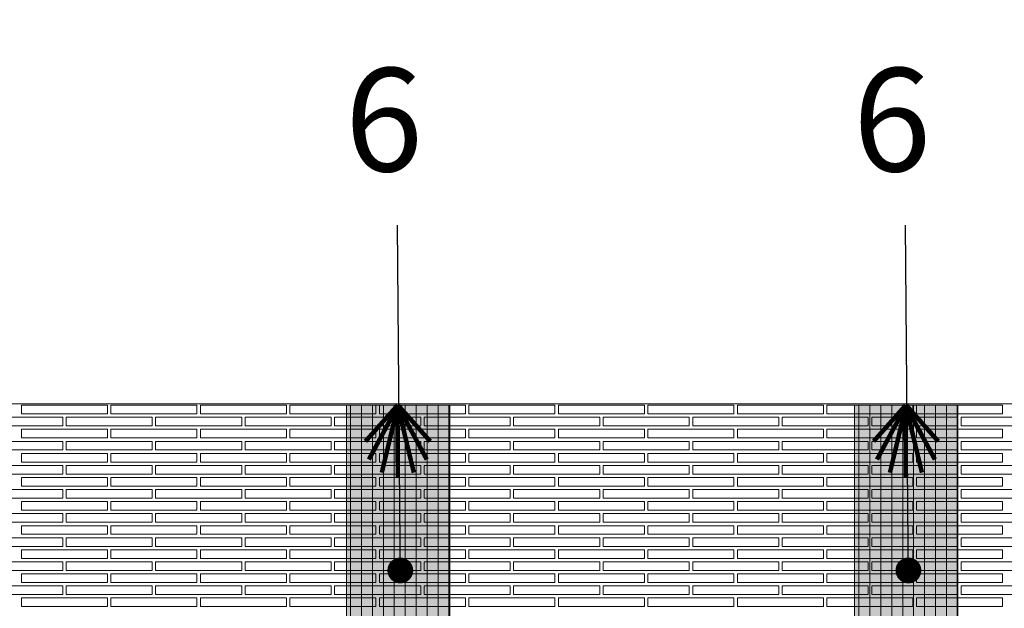
# Model space of a CAD drawing. Units: millimetres. Extents: x 0 to 7766, y 0 to 2901.
# Drawn here: x 4026 to 4055, y 1822 to 1839 of the extents above; entities that cross this region are included whole.
import ezdxf
from ezdxf import colors
from ezdxf.entities.mleader import LeaderData, LeaderLine
from ezdxf.math import Vec2, Vec3

# ---------------------------------------------------------------- set-up
doc = ezdxf.new("R2010")
doc.units = ezdxf.units.MM
for name, color, linetype, lineweight, true_color in [('01 MAPEWRAP FIOCCO', 150, 'Continuous', 5, 0x007fff), ('01 PROIEZIONI', 7, 'Continuous', 5, 0x6e6e6e), ('05 MAPEWRAP 31', 150, 'Continuous', 5, 0x007fff), ('08 MAPEWRAP 31', 150, 'Continuous', 5, 0x007fff), ('15', 7, 'Continuous', 5, 0xe0e0e0), ('17 RETINI', 7, 'Continuous', 0, 0x9c9c9c), ('x-rif-muratura-ita$0$04 MAPEWRAP 11 12', 150, 'Continuous', 5, 0x007fff)]:
    doc.layers.add(name, color=color, linetype=linetype, lineweight=lineweight, true_color=true_color)
doc.layers.add('14 SCRITTE_QUOTE', color=8, linetype='Continuous', lineweight=5)
doc.styles.add('ARIAL', font='ARIALN.TTF', dxfattribs={"width": 0.75})
doc.styles.add('x-rif-muratura-ita$0$Standard', font='arial.ttf')

# ---------------------------------------------------------------- blocks, each defined once
blk = doc.blocks.new('mattoni volta a botte_plan')
at = {"layer": '01 PROIEZIONI'}
for points in [[(4039.63, 1803.112), (4039.63, 1802.862), (4042.13, 1802.862), (4042.13, 1803.112)], [(4042.23, 1803.112), (4042.23, 1802.862), (4044.73, 1802.862), (4044.73, 1803.112)], [(4044.83, 1803.112), (4044.83, 1802.862), (4047.33, 1802.862), (4047.33, 1803.112)], [(4047.43, 1803.112), (4047.43, 1802.862), (4049.93, 1802.862), (4049.93, 1803.112)], [(4050.03, 1803.112), (4050.03, 1802.862), (4052.53, 1802.862), (4052.53, 1803.112)], [(4052.63, 1803.112), (4052.63, 1802.862), (4055.13, 1802.862), (4055.13, 1803.112)], [(4055.23, 1803.112), (4055.23, 1802.862), (4057.73, 1802.862), (4057.73, 1803.112)], [(4057.83, 1803.112), (4057.83, 1802.862), (4060.33, 1802.862), (4060.33, 1803.112)], [(4060.43, 1803.112), (4060.43, 1802.862), (4062.93, 1802.862), (4062.93, 1803.112)], [(4063.03, 1803.112), (4063.03, 1802.862), (4065.53, 1802.862), (4065.53, 1803.112)], [(4065.63, 1803.112), (4065.63, 1802.862), (4068.13, 1802.862), (4068.13, 1803.112)], [(4038.33, 1802.762), (4038.33, 1802.512), (4040.83, 1802.512), (4040.83, 1802.762)], [(4040.93, 1802.762), (4040.93, 1802.512), (4043.43, 1802.512), (4043.43, 1802.762)], [(4043.53, 1802.762), (4043.53, 1802.512), (4046.03, 1802.512), (4046.03, 1802.762)], [(4046.13, 1802.762), (4046.13, 1802.512), (4048.63, 1802.512), (4048.63, 1802.762)], [(4048.73, 1802.762), (4048.73, 1802.512), (4051.23, 1802.512), (4051.23, 1802.762)], [(4051.33, 1802.762), (4051.33, 1802.512), (4053.83, 1802.512), (4053.83, 1802.762)], [(4053.93, 1802.762), (4053.93, 1802.512), (4056.43, 1802.512), (4056.43, 1802.762)], [(4056.53, 1802.762), (4056.53, 1802.512), (4059.03, 1802.512), (4059.03, 1802.762)], [(4059.13, 1802.762), (4059.13, 1802.512), (4061.63, 1802.512), (4061.63, 1802.762)], [(4061.73, 1802.762), (4061.73, 1802.512), (4064.23, 1802.512), (4064.23, 1802.762)], [(4064.33, 1802.762), (4064.33, 1802.512), (4066.83, 1802.512), (4066.83, 1802.762)], [(4066.93, 1802.762), (4066.93, 1802.512), (4069.43, 1802.512), (4069.43, 1802.762)], [(4039.63, 1802.412), (4039.63, 1802.162), (4042.13, 1802.162), (4042.13, 1802.412)], [(4042.23, 1802.412), (4042.23, 1802.162), (4044.73, 1802.162), (4044.73, 1802.412)], [(4044.83, 1802.412), (4044.83, 1802.162), (4047.33, 1802.162), (4047.33, 1802.412)], [(4047.43, 1802.412), (4047.43, 1802.162), (4049.93, 1802.162), (4049.93, 1802.412)], [(4050.03, 1802.412), (4050.03, 1802.162), (4052.53, 1802.162), (4052.53, 1802.412)], [(4052.63, 1802.412), (4052.63, 1802.162), (4055.13, 1802.162), (4055.13, 1802.412)], [(4055.23, 1802.412), (4055.23, 1802.162), (4057.73, 1802.162), (4057.73, 1802.412)], [(4057.83, 1802.412), (4057.83, 1802.162), (4060.33, 1802.162), (4060.33, 1802.412)], [(4060.43, 1802.412), (4060.43, 1802.162), (4062.93, 1802.162), (4062.93, 1802.412)], [(4063.03, 1802.412), (4063.03, 1802.162), (4065.53, 1802.162), (4065.53, 1802.412)], [(4065.63, 1802.412), (4065.63, 1802.162), (4068.13, 1802.162), (4068.13, 1802.412)], [(4038.33, 1802.062), (4038.33, 1801.812), (4040.83, 1801.812), (4040.83, 1802.062)], [(4040.93, 1802.062), (4040.93, 1801.812), (4043.43, 1801.812), (4043.43, 1802.062)], [(4043.53, 1802.062), (4043.53, 1801.812), (4046.03, 1801.812), (4046.03, 1802.062)], [(4046.13, 1802.062), (4046.13, 1801.812), (4048.63, 1801.812), (4048.63, 1802.062)], [(4048.73, 1802.062), (4048.73, 1801.812), (4051.23, 1801.812), (4051.23, 1802.062)], [(4051.33, 1802.062), (4051.33, 1801.812), (4053.83, 1801.812), (4053.83, 1802.062)], [(4053.93, 1802.062), (4053.93, 1801.812), (4056.43, 1801.812), (4056.43, 1802.062)], [(4056.53, 1802.062), (4056.53, 1801.812), (4059.03, 1801.812), (4059.03, 1802.062)], [(4059.13, 1802.062), (4059.13, 1801.812), (4061.63, 1801.812), (4061.63, 1802.062)], [(4061.73, 1802.062), (4061.73, 1801.812), (4064.23, 1801.812), (4064.23, 1802.062)], [(4064.33, 1802.062), (4064.33, 1801.812), (4066.83, 1801.812), (4066.83, 1802.062)], [(4066.93, 1802.062), (4066.93, 1801.812), (4069.43, 1801.812), (4069.43, 1802.062)], [(4039.63, 1801.712), (4039.63, 1801.462), (4042.13, 1801.462), (4042.13, 1801.712)], [(4042.23, 1801.712), (4042.23, 1801.462), (4044.73, 1801.462), (4044.73, 1801.712)], [(4044.83, 1801.712), (4044.83, 1801.462), (4047.33, 1801.462), (4047.33, 1801.712)], [(4047.43, 1801.712), (4047.43, 1801.462), (4049.93, 1801.462), (4049.93, 1801.712)], [(4050.03, 1801.712), (4050.03, 1801.462), (4052.53, 1801.462), (4052.53, 1801.712)], [(4052.63, 1801.712), (4052.63, 1801.462), (4055.13, 1801.462), (4055.13, 1801.712)], [(4055.23, 1801.712), (4055.23, 1801.462), (4057.73, 1801.462), (4057.73, 1801.712)], [(4057.83, 1801.712), (4057.83, 1801.462), (4060.33, 1801.462), (4060.33, 1801.712)], [(4060.43, 1801.712), (4060.43, 1801.462), (4062.93, 1801.462), (4062.93, 1801.712)], [(4063.03, 1801.712), (4063.03, 1801.462), (4065.53, 1801.462), (4065.53, 1801.712)], [(4065.63, 1801.712), (4065.63, 1801.462), (4068.13, 1801.462), (4068.13, 1801.712)], [(4038.33, 1801.362), (4038.33, 1801.112), (4040.83, 1801.112), (4040.83, 1801.362)], [(4040.93, 1801.362), (4040.93, 1801.112), (4043.43, 1801.112), (4043.43, 1801.362)], [(4043.53, 1801.362), (4043.53, 1801.112), (4046.03, 1801.112), (4046.03, 1801.362)], [(4046.13, 1801.362), (4046.13, 1801.112), (4048.63, 1801.112), (4048.63, 1801.362)], [(4048.73, 1801.362), (4048.73, 1801.112), (4051.23, 1801.112), (4051.23, 1801.362)], [(4051.33, 1801.362), (4051.33, 1801.112), (4053.83, 1801.112), (4053.83, 1801.362)], [(4053.93, 1801.362), (4053.93, 1801.112), (4056.43, 1801.112), (4056.43, 1801.362)], [(4056.53, 1801.362), (4056.53, 1801.112), (4059.03, 1801.112), (4059.03, 1801.362)], [(4059.13, 1801.362), (4059.13, 1801.112), (4061.63, 1801.112), (4061.63, 1801.362)], [(4061.73, 1801.362), (4061.73, 1801.112), (4064.23, 1801.112), (4064.23, 1801.362)], [(4064.33, 1801.362), (4064.33, 1801.112), (4066.83, 1801.112), (4066.83, 1801.362)], [(4066.93, 1801.362), (4066.93, 1801.112), (4069.43, 1801.112), (4069.43, 1801.362)], [(4039.63, 1801.012), (4039.63, 1800.762), (4042.13, 1800.762), (4042.13, 1801.012)], [(4042.23, 1801.012), (4042.23, 1800.762), (4044.73, 1800.762), (4044.73, 1801.012)], [(4044.83, 1801.012), (4044.83, 1800.762), (4047.33, 1800.762), (4047.33, 1801.012)], [(4047.43, 1801.012), (4047.43, 1800.762), (4049.93, 1800.762), (4049.93, 1801.012)], [(4050.03, 1801.012), (4050.03, 1800.762), (4052.53, 1800.762), (4052.53, 1801.012)], [(4052.63, 1801.012), (4052.63, 1800.762), (4055.13, 1800.762), (4055.13, 1801.012)], [(4055.23, 1801.012), (4055.23, 1800.762), (4057.73, 1800.762), (4057.73, 1801.012)], [(4057.83, 1801.012), (4057.83, 1800.762), (4060.33, 1800.762), (4060.33, 1801.012)], [(4060.43, 1801.012), (4060.43, 1800.762), (4062.93, 1800.762), (4062.93, 1801.012)], [(4063.03, 1801.012), (4063.03, 1800.762), (4065.53, 1800.762), (4065.53, 1801.012)], [(4065.63, 1801.012), (4065.63, 1800.762), (4068.13, 1800.762), (4068.13, 1801.012)], [(4038.33, 1800.662), (4038.33, 1800.412), (4040.83, 1800.412), (4040.83, 1800.662)], [(4040.93, 1800.662), (4040.93, 1800.412), (4043.43, 1800.412), (4043.43, 1800.662)], [(4043.53, 1800.662), (4043.53, 1800.412), (4046.03, 1800.412), (4046.03, 1800.662)], [(4046.13, 1800.662), (4046.13, 1800.412), (4048.63, 1800.412), (4048.63, 1800.662)], [(4048.73, 1800.662), (4048.73, 1800.412), (4051.23, 1800.412), (4051.23, 1800.662)], [(4051.33, 1800.662), (4051.33, 1800.412), (4053.83, 1800.412), (4053.83, 1800.662)], [(4053.93, 1800.662), (4053.93, 1800.412), (4056.43, 1800.412), (4056.43, 1800.662)], [(4056.53, 1800.662), (4056.53, 1800.412), (4059.03, 1800.412), (4059.03, 1800.662)], [(4059.13, 1800.662), (4059.13, 1800.412), (4061.63, 1800.412), (4061.63, 1800.662)], [(4061.73, 1800.662), (4061.73, 1800.412), (4064.23, 1800.412), (4064.23, 1800.662)], [(4064.33, 1800.662), (4064.33, 1800.412), (4066.83, 1800.412), (4066.83, 1800.662)], [(4066.93, 1800.662), (4066.93, 1800.412), (4069.43, 1800.412), (4069.43, 1800.662)], [(4039.63, 1800.312), (4039.63, 1800.062), (4042.13, 1800.062), (4042.13, 1800.312)], [(4042.23, 1800.312), (4042.23, 1800.062), (4044.73, 1800.062), (4044.73, 1800.312)], [(4044.83, 1800.312), (4044.83, 1800.062), (4047.33, 1800.062), (4047.33, 1800.312)], [(4047.43, 1800.312), (4047.43, 1800.062), (4049.93, 1800.062), (4049.93, 1800.312)], [(4050.03, 1800.312), (4050.03, 1800.062), (4052.53, 1800.062), (4052.53, 1800.312)], [(4052.63, 1800.312), (4052.63, 1800.062), (4055.13, 1800.062), (4055.13, 1800.312)], [(4055.23, 1800.312), (4055.23, 1800.062), (4057.73, 1800.062), (4057.73, 1800.312)], [(4057.83, 1800.312), (4057.83, 1800.062), (4060.33, 1800.062), (4060.33, 1800.312)], [(4060.43, 1800.312), (4060.43, 1800.062), (4062.93, 1800.062), (4062.93, 1800.312)], [(4063.03, 1800.312), (4063.03, 1800.062), (4065.53, 1800.062), (4065.53, 1800.312)], [(4065.63, 1800.312), (4065.63, 1800.062), (4068.13, 1800.062), (4068.13, 1800.312)], [(4038.33, 1799.962), (4038.33, 1799.712), (4040.83, 1799.712), (4040.83, 1799.962)], [(4040.93, 1799.962), (4040.93, 1799.712), (4043.43, 1799.712), (4043.43, 1799.962)], [(4043.53, 1799.962), (4043.53, 1799.712), (4046.03, 1799.712), (4046.03, 1799.962)], [(4046.13, 1799.962), (4046.13, 1799.712), (4048.63, 1799.712), (4048.63, 1799.962)], [(4048.73, 1799.962), (4048.73, 1799.712), (4051.23, 1799.712), (4051.23, 1799.962)], [(4051.33, 1799.962), (4051.33, 1799.712), (4053.83, 1799.712), (4053.83, 1799.962)], [(4053.93, 1799.962), (4053.93, 1799.712), (4056.43, 1799.712), (4056.43, 1799.962)], [(4056.53, 1799.962), (4056.53, 1799.712), (4059.03, 1799.712), (4059.03, 1799.962)], [(4059.13, 1799.962), (4059.13, 1799.712), (4061.63, 1799.712), (4061.63, 1799.962)], [(4061.73, 1799.962), (4061.73, 1799.712), (4064.23, 1799.712), (4064.23, 1799.962)], [(4064.33, 1799.962), (4064.33, 1799.712), (4066.83, 1799.712), (4066.83, 1799.962)], [(4066.93, 1799.962), (4066.93, 1799.712), (4069.43, 1799.712), (4069.43, 1799.962)], [(4039.63, 1799.612), (4039.63, 1799.362), (4042.13, 1799.362), (4042.13, 1799.612)], [(4042.23, 1799.612), (4042.23, 1799.362), (4044.73, 1799.362), (4044.73, 1799.612)], [(4044.83, 1799.612), (4044.83, 1799.362), (4047.33, 1799.362), (4047.33, 1799.612)], [(4047.43, 1799.612), (4047.43, 1799.362), (4049.93, 1799.362), (4049.93, 1799.612)], [(4050.03, 1799.612), (4050.03, 1799.362), (4052.53, 1799.362), (4052.53, 1799.612)], [(4052.63, 1799.612), (4052.63, 1799.362), (4055.13, 1799.362), (4055.13, 1799.612)], [(4055.23, 1799.612), (4055.23, 1799.362), (4057.73, 1799.362), (4057.73, 1799.612)], [(4057.83, 1799.612), (4057.83, 1799.362), (4060.33, 1799.362), (4060.33, 1799.612)], [(4060.43, 1799.612), (4060.43, 1799.362), (4062.93, 1799.362), (4062.93, 1799.612)], [(4063.03, 1799.612), (4063.03, 1799.362), (4065.53, 1799.362), (4065.53, 1799.612)], [(4065.63, 1799.612), (4065.63, 1799.362), (4068.13, 1799.362), (4068.13, 1799.612)], [(4038.33, 1799.262), (4038.33, 1799.012), (4040.83, 1799.012), (4040.83, 1799.262)], [(4040.93, 1799.262), (4040.93, 1799.012), (4043.43, 1799.012), (4043.43, 1799.262)], [(4043.53, 1799.262), (4043.53, 1799.012), (4046.03, 1799.012), (4046.03, 1799.262)], [(4046.13, 1799.262), (4046.13, 1799.012), (4048.63, 1799.012), (4048.63, 1799.262)], [(4048.73, 1799.262), (4048.73, 1799.012), (4051.23, 1799.012), (4051.23, 1799.262)], [(4051.33, 1799.262), (4051.33, 1799.012), (4053.83, 1799.012), (4053.83, 1799.262)], [(4053.93, 1799.262), (4053.93, 1799.012), (4056.43, 1799.012), (4056.43, 1799.262)], [(4056.53, 1799.262), (4056.53, 1799.012), (4059.03, 1799.012), (4059.03, 1799.262)], [(4059.13, 1799.262), (4059.13, 1799.012), (4061.63, 1799.012), (4061.63, 1799.262)], [(4061.73, 1799.262), (4061.73, 1799.012), (4064.23, 1799.012), (4064.23, 1799.262)], [(4064.33, 1799.262), (4064.33, 1799.012), (4066.83, 1799.012), (4066.83, 1799.262)], [(4066.93, 1799.262), (4066.93, 1799.012), (4069.43, 1799.012), (4069.43, 1799.262)], [(4039.63, 1798.912), (4039.63, 1798.662), (4042.13, 1798.662), (4042.13, 1798.912)], [(4042.23, 1798.912), (4042.23, 1798.662), (4044.73, 1798.662), (4044.73, 1798.912)], [(4044.83, 1798.912), (4044.83, 1798.662), (4047.33, 1798.662), (4047.33, 1798.912)], [(4047.43, 1798.912), (4047.43, 1798.662), (4049.93, 1798.662), (4049.93, 1798.912)], [(4050.03, 1798.912), (4050.03, 1798.662), (4052.53, 1798.662), (4052.53, 1798.912)], [(4052.63, 1798.912), (4052.63, 1798.662), (4055.13, 1798.662), (4055.13, 1798.912)], [(4055.23, 1798.912), (4055.23, 1798.662), (4057.73, 1798.662), (4057.73, 1798.912)], [(4057.83, 1798.912), (4057.83, 1798.662), (4060.33, 1798.662), (4060.33, 1798.912)], [(4060.43, 1798.912), (4060.43, 1798.662), (4062.93, 1798.662), (4062.93, 1798.912)], [(4063.03, 1798.912), (4063.03, 1798.662), (4065.53, 1798.662), (4065.53, 1798.912)], [(4065.63, 1798.912), (4065.63, 1798.662), (4068.13, 1798.662), (4068.13, 1798.912)], [(4038.33, 1798.562), (4038.33, 1798.312), (4040.83, 1798.312), (4040.83, 1798.562)], [(4040.93, 1798.562), (4040.93, 1798.312), (4043.43, 1798.312), (4043.43, 1798.562)], [(4043.53, 1798.562), (4043.53, 1798.312), (4046.03, 1798.312), (4046.03, 1798.562)], [(4046.13, 1798.562), (4046.13, 1798.312), (4048.63, 1798.312), (4048.63, 1798.562)], [(4048.73, 1798.562), (4048.73, 1798.312), (4051.23, 1798.312), (4051.23, 1798.562)], [(4051.33, 1798.562), (4051.33, 1798.312), (4053.83, 1798.312), (4053.83, 1798.562)], [(4053.93, 1798.562), (4053.93, 1798.312), (4056.43, 1798.312), (4056.43, 1798.562)], [(4056.53, 1798.562), (4056.53, 1798.312), (4059.03, 1798.312), (4059.03, 1798.562)], [(4059.13, 1798.562), (4059.13, 1798.312), (4061.63, 1798.312), (4061.63, 1798.562)], [(4061.73, 1798.562), (4061.73, 1798.312), (4064.23, 1798.312), (4064.23, 1798.562)], [(4064.33, 1798.562), (4064.33, 1798.312), (4066.83, 1798.312), (4066.83, 1798.562)], [(4066.93, 1798.562), (4066.93, 1798.312), (4069.43, 1798.312), (4069.43, 1798.562)], [(4039.63, 1798.212), (4039.63, 1797.962), (4042.13, 1797.962), (4042.13, 1798.212)], [(4042.23, 1798.212), (4042.23, 1797.962), (4044.73, 1797.962), (4044.73, 1798.212)], [(4044.83, 1798.212), (4044.83, 1797.962), (4047.33, 1797.962), (4047.33, 1798.212)], [(4047.43, 1798.212), (4047.43, 1797.962), (4049.93, 1797.962), (4049.93, 1798.212)], [(4050.03, 1798.212), (4050.03, 1797.962), (4052.53, 1797.962), (4052.53, 1798.212)], [(4052.63, 1798.212), (4052.63, 1797.962), (4055.13, 1797.962), (4055.13, 1798.212)], [(4055.23, 1798.212), (4055.23, 1797.962), (4057.73, 1797.962), (4057.73, 1798.212)], [(4057.83, 1798.212), (4057.83, 1797.962), (4060.33, 1797.962), (4060.33, 1798.212)], [(4060.43, 1798.212), (4060.43, 1797.962), (4062.93, 1797.962), (4062.93, 1798.212)], [(4063.03, 1798.212), (4063.03, 1797.962), (4065.53, 1797.962), (4065.53, 1798.212)], [(4065.63, 1798.212), (4065.63, 1797.962), (4068.13, 1797.962), (4068.13, 1798.212)], [(4038.33, 1797.862), (4038.33, 1797.612), (4040.83, 1797.612), (4040.83, 1797.862)], [(4040.93, 1797.862), (4040.93, 1797.612), (4043.43, 1797.612), (4043.43, 1797.862)], [(4043.53, 1797.862), (4043.53, 1797.612), (4046.03, 1797.612), (4046.03, 1797.862)], [(4046.13, 1797.862), (4046.13, 1797.612), (4048.63, 1797.612), (4048.63, 1797.862)], [(4048.73, 1797.862), (4048.73, 1797.612), (4051.23, 1797.612), (4051.23, 1797.862)], [(4051.33, 1797.862), (4051.33, 1797.612), (4053.83, 1797.612), (4053.83, 1797.862)], [(4053.93, 1797.862), (4053.93, 1797.612), (4056.43, 1797.612), (4056.43, 1797.862)], [(4056.53, 1797.862), (4056.53, 1797.612), (4059.03, 1797.612), (4059.03, 1797.862)], [(4059.13, 1797.862), (4059.13, 1797.612), (4061.63, 1797.612), (4061.63, 1797.862)], [(4061.73, 1797.862), (4061.73, 1797.612), (4064.23, 1797.612), (4064.23, 1797.862)], [(4064.33, 1797.862), (4064.33, 1797.612), (4066.83, 1797.612), (4066.83, 1797.862)], [(4066.93, 1797.862), (4066.93, 1797.612), (4069.43, 1797.612), (4069.43, 1797.862)], [(4039.63, 1797.512), (4039.63, 1797.262), (4042.13, 1797.262), (4042.13, 1797.512)], [(4042.23, 1797.512), (4042.23, 1797.262), (4044.73, 1797.262), (4044.73, 1797.512)], [(4044.83, 1797.512), (4044.83, 1797.262), (4047.33, 1797.262), (4047.33, 1797.512)], [(4047.43, 1797.512), (4047.43, 1797.262), (4049.93, 1797.262), (4049.93, 1797.512)], [(4050.03, 1797.512), (4050.03, 1797.262), (4052.53, 1797.262), (4052.53, 1797.512)], [(4052.63, 1797.512), (4052.63, 1797.262), (4055.13, 1797.262), (4055.13, 1797.512)], [(4055.23, 1797.512), (4055.23, 1797.262), (4057.73, 1797.262), (4057.73, 1797.512)], [(4057.83, 1797.512), (4057.83, 1797.262), (4060.33, 1797.262), (4060.33, 1797.512)], [(4060.43, 1797.512), (4060.43, 1797.262), (4062.93, 1797.262), (4062.93, 1797.512)], [(4063.03, 1797.512), (4063.03, 1797.262), (4065.53, 1797.262), (4065.53, 1797.512)], [(4065.63, 1797.512), (4065.63, 1797.262), (4068.13, 1797.262), (4068.13, 1797.512)]]:
    blk.add_lwpolyline(points, close=True, dxfattribs=at)
blk = doc.blocks.new('_Dot')
at = {"color": 0, "linetype": 'ByBlock', "lineweight": -2}
blk.add_line((-0.5, 0), (-1, 0), dxfattribs=at)
at = {"color": 0, "linetype": 'ByBlock', "const_width": 0.5}
blk.add_lwpolyline([(-0.25, 0, 1), (0.25, 0, 1)], format="xyb", close=True, dxfattribs=at)
blk = doc.blocks.new('x-rif-muratura-ita')
at = {"layer": 'x-rif-muratura-ita$0$04 MAPEWRAP 11 12'}
ml = blk.add_multileader_mtext('Standard', dxfattribs=at)
ml.set_content('', color=256, style='x-rif-muratura-ita$0$Standard')
ml.set_leader_properties()
ml.build(insert=Vec2(0, 0))
ctx = ml.context
ctx.base_point, ctx.plane_origin = Vec3(3804.208, 1324.103), Vec3(3796.208, 1303.831)
notes = []
notes.append((ctx, [(0, (0, 0, 0), (0, 0), (1, 0), 1, [])]))
ctx.mtext.insert, ctx.mtext.flow_direction = Vec3(3806.208, 1326.103), 5
for ctx, leaders in notes:
    for number, flags, end, landing, length, lines in leaders:
        leader = LeaderData()
        leader.index, (leader.has_last_leader_line, leader.has_dogleg_vector, leader.attachment_direction) = number, flags
        leader.last_leader_point, leader.dogleg_vector, leader.dogleg_length = Vec3(end), Vec3(landing), length
        for number, points, colour, breaks in lines:
            line = LeaderLine()
            line.index, line.vertices, line.color, line.breaks = number, Vec3.list(points), colors.encode_raw_color(colour), breaks
            leader.lines.append(line)
        ctx.leaders.append(leader)

msp = doc.modelspace()

# ---------------------------------------------------------------- hatches: boundary and pattern name
at = {"layer": '05 MAPEWRAP 31'}
h = msp.add_hatch(dxfattribs=at)
h.set_pattern_fill('LINE', color=256, scale=0.1, angle=90)
h.set_pattern_definition([(90, (202.41805, 24.9362), (-0.3175, 2e-17), [])])
h.paths.add_polyline_path([(4035.474, 1828.049), (4038.474, 1828.049), (4038.474, 1809.448), (4035.474, 1809.448)])
h.paths.add_polyline_path([(4035.474, 1809.448), (4038.474, 1809.448), (4038.474, 1806.448), (4035.474, 1806.448)])
h.paths.add_polyline_path([(4035.474, 1806.448), (4038.474, 1806.448), (4038.474, 1787.811), (4035.474, 1787.811)])
h = msp.add_hatch(dxfattribs=at)
h.set_pattern_fill('LINE', color=256, scale=0.1, angle=90)
h.set_pattern_definition([(90, (187.65805, 24.9362), (-0.3175, 2e-17), [])])
h.paths.add_polyline_path([(4050.234, 1828.049), (4053.234, 1828.049), (4053.234, 1809.448), (4050.234, 1809.448)])
h.paths.add_polyline_path([(4050.234, 1809.448), (4053.234, 1809.448), (4053.234, 1806.448), (4050.234, 1806.448)])
h.paths.add_polyline_path([(4050.234, 1806.448), (4053.234, 1806.448), (4053.234, 1787.811), (4050.234, 1787.811)])
at = {"layer": '17 RETINI', "true_color": 0xc4c4c4}
h = msp.add_hatch(color=9, dxfattribs=at)
h.dxf.hatch_style = 1
h.paths.add_polyline_path([(4038.474, 1828.049), (4038.474, 1787.811), (4035.474, 1787.811), (4035.474, 1828.049)])
h = msp.add_hatch(color=9, dxfattribs=at)
h.dxf.hatch_style = 1
h.paths.add_polyline_path([(4050.234, 1828.049), (4050.234, 1787.811), (4053.234, 1787.811), (4053.234, 1828.049)])

# ---------------------------------------------------------------- linework, layer by layer
at = {"layer": '01 MAPEWRAP FIOCCO', "const_width": 0.131}
for points in [[(4036.963, 1828.049), (4036.028, 1826.998)], [(4036.971, 1828.04), (4036.127, 1826.471)], [(4036.971, 1828.04), (4036.503, 1826.09)], [(4036.968, 1825.948), (4036.958, 1828.045)], [(4036.965, 1828.04), (4037.809, 1826.471)], [(4036.965, 1828.04), (4037.433, 1826.09)], [(4036.974, 1828.049), (4037.908, 1826.998)], [(4051.723, 1828.049), (4050.788, 1826.998)], [(4051.731, 1828.04), (4050.887, 1826.471)], [(4051.731, 1828.04), (4051.263, 1826.09)], [(4051.728, 1825.948), (4051.718, 1828.045)], [(4051.725, 1828.04), (4052.569, 1826.471)], [(4051.725, 1828.04), (4052.193, 1826.09)], [(4051.734, 1828.049), (4052.668, 1826.998)]]:
    msp.add_lwpolyline(points, dxfattribs=at)
at = {"layer": '01 PROIEZIONI', "lineweight": 13, "ltscale": 0.7}
msp.add_lwpolyline([(4066.781, 1787.811), (3977.939, 1787.811), (3977.939, 1828.085), (4066.781, 1828.085)], close=True, dxfattribs=at)
at = {"layer": '08 MAPEWRAP 31'}
for points in [[(4035.474, 1828.049), (4038.474, 1828.049), (4038.474, 1787.811), (4035.474, 1787.811)], [(4050.234, 1828.049), (4053.234, 1828.049), (4053.234, 1787.811), (4050.234, 1787.811)]]:
    msp.add_lwpolyline(points, close=True, dxfattribs=at)

# ---------------------------------------------------------------- block references
at = {"layer": '01 PROIEZIONI'}
msp.add_blockref('mattoni volta a botte_plan', (-13.597, 24.936), dxfattribs=at)
at = {"layer": '15'}
msp.add_blockref('x-rif-muratura-ita', (3959.446, 1574.671), dxfattribs=at)

# ---------------------------------------------------------------- leaders
at = {"layer": '14 SCRITTE_QUOTE'}
ml = msp.add_multileader_mtext('Standard', dxfattribs=at)
ml.set_content('{\\fArial|b0|i0|c0|p34;\\C150;\\c16744192;6}', color=256, style='ARIAL')
ml.set_leader_properties()
ml.set_arrow_properties(name='DOT')
ml.build(insert=Vec2(0, 0))
ml.multileader.update_dxf_attribs({"has_dogleg": 0, "text_attachment_direction": 1, "text_right_attachment_type": 6, "dogleg_length": 0, "arrow_head_size": 0.75})
ctx = ml.context
ctx.base_point, ctx.char_height, ctx.arrow_head_size, ctx.landing_gap_size, ctx.plane_origin, ctx.plane_x_axis, ctx.plane_y_axis = Vec3(4036.956, 1833.279), 3, 0.75, 1.5, Vec3(4036.956, 1980.142), Vec3(1, 0, 0), Vec3(0, 1, 0)
ctx.right_attachment, ctx.text_align_type = 6, 2
notes = []
notes.append((ctx, [(0, (1, 1, 0), (4036.956, 1833.279), (1, 0, 0), 0, [(0, [(4037.04, 1823.248)], 0, [])])]))
ctx.mtext.insert, ctx.mtext.text_direction, ctx.mtext.width, ctx.mtext.alignment, ctx.mtext.flow_direction = Vec3(4037.699, 1837.842), Vec3(1, 0, 0), 1.48261, 3, 5
ml = msp.add_multileader_mtext('Standard', dxfattribs=at)
ml.set_content('{\\fArial|b0|i0|c0|p34;\\C150;\\c16744192;6}', color=256, style='ARIAL')
ml.set_leader_properties()
ml.set_arrow_properties(name='DOT')
ml.build(insert=Vec2(0, 0))
ml.multileader.update_dxf_attribs({"has_dogleg": 0, "text_attachment_direction": 1, "text_right_attachment_type": 6, "dogleg_length": 0, "arrow_head_size": 0.75})
ctx = ml.context
ctx.base_point, ctx.char_height, ctx.arrow_head_size, ctx.landing_gap_size, ctx.plane_origin, ctx.plane_x_axis, ctx.plane_y_axis = Vec3(4051.716, 1833.279), 3, 0.75, 1.5, Vec3(4051.716, 1980.142), Vec3(1, 0, 0), Vec3(0, 1, 0)
ctx.right_attachment, ctx.text_align_type = 6, 2
notes.append((ctx, [(0, (1, 1, 0), (4051.716, 1833.279), (1, 0, 0), 0, [(0, [(4051.8, 1823.248)], 0, [])])]))
ctx.mtext.insert, ctx.mtext.text_direction, ctx.mtext.width, ctx.mtext.alignment, ctx.mtext.flow_direction = Vec3(4052.459, 1837.842), Vec3(1, 0, 0), 1.48261, 3, 5
for ctx, leaders in notes:
    for number, flags, end, landing, length, lines in leaders:
        leader = LeaderData()
        leader.index, (leader.has_last_leader_line, leader.has_dogleg_vector, leader.attachment_direction) = number, flags
        leader.last_leader_point, leader.dogleg_vector, leader.dogleg_length = Vec3(end), Vec3(landing), length
        for number, points, colour, breaks in lines:
            line = LeaderLine()
            line.index, line.vertices, line.color, line.breaks = number, Vec3.list(points), colors.encode_raw_color(colour), breaks
            leader.lines.append(line)
        ctx.leaders.append(leader)

doc.saveas('drawing.dxf')
